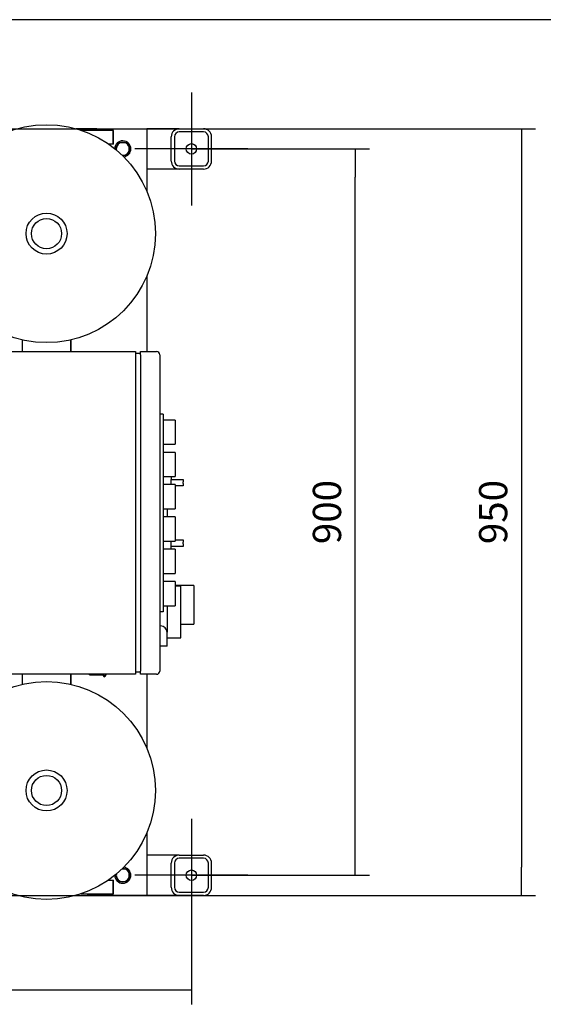
# Model space of a CAD drawing. Units: millimetres. Extents: x 100 to 4113, y 100 to 2870.
# Drawn here: x 967 to 1616, y 1650 to 2870 of the extents above; entities that cross this region are included whole.
import ezdxf
from ezdxf.lldxf.tags import DXFTag

# ---------------------------------------------------------------- set-up
doc = ezdxf.new("R2010")
doc.units = ezdxf.units.MM
for name, color, linetype in [('11003', 7, 'Continuous'), ('11004', 7, 'Continuous'), ('60002_-_DISCHARG', 7, 'Continuous'), ('60002_-_SUCTION_', 7, 'Continuous'), ('Default', 7, 'Continuous'), ('FLANGE_50MM_NP16', 7, 'Continuous'), ('FR-PANEL-TRIPLE', 7, 'Continuous'), ('GAUGE', 7, 'Continuous'), ('M10_PLAIN_WASHER', 7, 'Continuous'), ('M10_X_30_LG_HEX_', 7, 'Continuous'), ('ZILMET_24_LH_(NO', 7, 'Continuous')]:
    doc.layers.add(name, color=color, linetype=linetype)
doc.styles.add('SEACAD_seiso_ttf', font='AGENCYR.TTF')
tags = doc.linetypes.add('CENTER2', pattern=[28.575, 19.05, -3.175, 3.175, -3.175]).pattern_tags.tags
tags[10:11] = [DXFTag(74, 4), DXFTag(75, 0), DXFTag(340, '0'), DXFTag(46, 0.0), DXFTag(50, 0.0), DXFTag(44, 0.0), DXFTag(45, 0.0)]
tags[8:9] = [DXFTag(74, 4), DXFTag(75, 0), DXFTag(340, '0'), DXFTag(46, 0.0), DXFTag(50, 0.0), DXFTag(44, 0.0), DXFTag(45, 0.0)]
tags[6:7] = [DXFTag(74, 4), DXFTag(75, 0), DXFTag(340, '0'), DXFTag(46, 0.0), DXFTag(50, 0.0), DXFTag(44, 0.0), DXFTag(45, 0.0)]
tags[4:5] = [DXFTag(74, 4), DXFTag(75, 0), DXFTag(340, '0'), DXFTag(46, 0.0), DXFTag(50, 0.0), DXFTag(44, 0.0), DXFTag(45, 0.0)]
doc.dimstyles.new('ISO', dxfattribs={"dimtxt": 35, "dimasz": 35, "dimexe": 17.5, "dimexo": 0, "dimgap": 17.5, "dimtad": 1, "dimtxsty": 'SEACAD_seiso_ttf', "dimblk1": '_SE_FILLED', "dimblk2": '_SE_FILLED', "dimsah": 1, "dimcen": 17.5, "dimadec": 0, "dimazin": 0, "dimtfac": 1, "dimtmove": 0, "dimatfit": 3, "dimfxl": 1, "dimtolj": 1, "dimarcsym": 0})

# ---------------------------------------------------------------- blocks, each defined once
blk = doc.blocks.new('SEANNOT_GROUP2')
at = {"layer": 'Default', "color": 7, "linetype": 'CENTER2'}
for p, q in [((1179.9, 1879.9), (1179.9, 1739.9)), ((1249.9, 1809.9), (1109.9, 1809.9))]:
    blk.add_line(p, q, dxfattribs=at)
blk = doc.blocks.new('SEANNOT_GROUP3')
at = {"layer": 'Default', "color": 7, "linetype": 'CENTER2'}
for p, q in [((1179.9, 2779.9), (1179.9, 2639.9)), ((1249.9, 2709.9), (1109.9, 2709.9))]:
    blk.add_line(p, q, dxfattribs=at)
blk = doc.blocks.new('SE1')
at = {"layer": '11003', "color": 7, "linetype": 'Continuous'}
for p, q in [((1062.9, 2734.9), (1114.9, 2734.9)), ((1062.9, 2732.9), (1062.9, 2734.9)), ((1114.9, 2734.9), (1124.9, 2734.9)), ((1124.9, 2734.9), (1124.9, 2657.1)), ((1124.9, 2552.7), (1124.9, 2458.9)), ((1124.9, 2058.9), (1124.9, 1967.1)), ((1124.9, 1862.7), (1124.9, 1784.9)), ((1062.9, 1784.9), (1062.9, 1786.9)), ((1114.9, 1784.9), (1062.9, 1784.9)), ((1124.9, 1784.9), (1114.9, 1784.9))]:
    blk.add_line(p, q, dxfattribs=at)
at = {"layer": '11004', "color": 7, "linetype": 'Continuous'}
for p, q in [((1062.9, 2734.9), (1051.9, 2734.9)), ((1164.9, 2734.9), (1124.9, 2734.9)), ((1164.9, 2734.9), (1194.9, 2734.9)), ((1154.9, 2694.9), (1154.9, 2724.9)), ((1158.9, 2724.9), (1158.9, 2694.9)), ((1194.9, 2730.9), (1164.9, 2730.9)), ((1200.9, 2694.9), (1200.9, 2724.9)), ((1204.9, 2694.9), (1204.9, 2724.9)), ((1164.9, 2684.9), (1124.9, 2684.9)), ((1164.9, 2688.9), (1194.9, 2688.9)), ((1194.9, 2684.9), (1164.9, 2684.9)), ((1164.9, 1834.9), (1124.9, 1834.9)), ((1164.9, 1834.9), (1194.9, 1834.9)), ((1194.9, 1830.9), (1164.9, 1830.9)), ((1154.9, 1794.9), (1154.9, 1824.9)), ((1158.9, 1824.9), (1158.9, 1794.9)), ((1200.9, 1794.9), (1200.9, 1824.9)), ((1204.9, 1794.9), (1204.9, 1824.9)), ((1062.9, 1784.9), (1051.9, 1784.9)), ((1164.9, 1784.9), (1124.9, 1784.9)), ((1164.9, 1788.9), (1194.9, 1788.9)), ((1194.9, 1784.9), (1164.9, 1784.9))]:
    blk.add_line(p, q, dxfattribs=at)
for centre in [(1179.9, 2709.9), (1179.9, 1809.9)]:
    blk.add_circle(centre, 6.5, dxfattribs=at)
for centre, radius, start, end in [((1164.9, 2724.9), 10, 90, 180), ((1194.9, 2724.9), 10, 0, 90), ((1164.9, 2724.9), 6, 90, 180), ((1194.9, 2724.9), 6, 0, 90), ((1164.9, 2694.9), 10, 180, 270), ((1164.9, 2694.9), 6, 180, 270), ((1194.9, 2694.9), 10, 270, 0), ((1194.9, 2694.9), 6, 270, 0), ((1164.9, 1824.9), 10, 90, 180), ((1164.9, 1824.9), 6, 90, 180), ((1194.9, 1824.9), 10, 0, 90), ((1194.9, 1824.9), 6, 0, 90), ((1164.9, 1794.9), 10, 180, 270), ((1164.9, 1794.9), 6, 180, 270), ((1194.9, 1794.9), 10, 270, 0), ((1194.9, 1794.9), 6, 270, 0)]:
    blk.add_arc(centre, radius, start, end, dxfattribs=at)
at = {"layer": '60002_-_DISCHARG', "color": 7, "linetype": 'Continuous'}
for p, q in [((970.3, 2473.3), (970.3, 2458.9)), ((1030.6, 2458.9), (1030.6, 2473.3)), ((970.3, 2058.9), (970.3, 2046.5)), ((1030.6, 2046.5), (1030.6, 2058.9))]:
    blk.add_line(p, q, dxfattribs=at)
at = {"layer": '60002_-_SUCTION_', "color": 7, "linetype": 'Continuous'}
for p, q in [((1031.1, 2458.9), (1031.1, 2473.4)), ((1031.1, 2046.3), (1031.1, 2058.9))]:
    blk.add_line(p, q, dxfattribs=at)
at = {"layer": 'FLANGE_50MM_NP16', "color": 7, "linetype": 'Continuous'}
for p, q in [((1051.4, 2734.9), (1036.8, 2734.9)), ((1051.9, 2734.9), (1051.4, 2734.9)), ((1051.4, 2732.9), (1051.4, 2734.9)), ((1051.9, 2732.9), (1051.9, 2734.9)), ((1082.9, 2732.9), (1043.3, 2732.9)), ((1083.4, 2732.9), (1082.9, 2732.9)), ((1082.9, 2715.9), (1082.9, 2732.9)), ((1083.4, 2715.9), (1083.4, 2732.9)), ((1082.9, 2715.9), (1077.3, 2715.9)), ((1083.4, 2715.9), (1082.9, 2715.9)), ((1077.3, 1803.9), (1082.9, 1803.9)), ((1082.9, 1803.9), (1083.4, 1803.9)), ((1082.9, 1786.9), (1082.9, 1803.9)), ((1083.4, 1786.9), (1083.4, 1803.9)), ((1036.8, 1784.9), (1051.4, 1784.9)), ((1043.3, 1786.9), (1082.9, 1786.9)), ((1051.4, 1784.9), (1051.4, 1786.9)), ((1051.4, 1784.9), (1051.9, 1784.9)), ((1051.9, 1784.9), (1051.9, 1786.9)), ((1082.9, 1786.9), (1083.4, 1786.9))]:
    blk.add_line(p, q, dxfattribs=at)
at = {"layer": 'FR-PANEL-TRIPLE', "color": 7, "linetype": 'Continuous'}
for p, q in [((944.8, 2458.9), (1110.8, 2458.9)), ((1110.8, 2458.9), (1110.8, 2454.9)), ((1116.8, 2456.4), (1110.8, 2456.4)), ((1110.8, 2454.9), (1110.8, 2062.9)), ((1116.8, 2458.9), (1136.8, 2458.9)), ((1116.8, 2454.9), (1116.8, 2458.9)), ((1116.8, 2454.9), (1116.8, 2062.9)), ((1140.8, 2454.9), (1140.8, 2062.9)), ((1144.8, 2381.4), (1140.8, 2381.4)), ((1144.8, 2381.4), (1144.8, 2136.4)), ((1159.8, 2373.9), (1144.8, 2373.9)), ((1159.8, 2373.9), (1159.8, 2343.9)), ((1144.8, 2343.9), (1159.8, 2343.9)), ((1159.8, 2333.9), (1144.8, 2333.9)), ((1159.8, 2333.9), (1159.8, 2303.9)), ((1144.8, 2303.9), (1159.8, 2303.9)), ((1159.8, 2293.9), (1144.8, 2293.9)), ((1154.8, 2303.9), (1154.8, 2300.4)), ((1154.8, 2293.9), (1154.8, 2300.4)), ((1154.8, 2300.4), (1169.8, 2300.4)), ((1159.8, 2293.9), (1159.8, 2263.9)), ((1169.8, 2300.4), (1169.8, 2297.4)), ((1169.8, 2295.4), (1169.8, 2297.4)), ((1169.8, 2295.4), (1169.8, 2292.4)), ((1169.8, 2292.4), (1159.8, 2292.4)), ((1144.8, 2263.9), (1159.8, 2263.9)), ((1149.8, 2263.9), (1149.8, 2253.9)), ((1159.8, 2253.9), (1144.8, 2253.9)), ((1159.8, 2253.9), (1159.8, 2223.9)), ((1144.8, 2223.9), (1159.8, 2223.9)), ((1154.8, 2217.4), (1154.8, 2223.9)), ((1159.8, 2225.4), (1169.8, 2225.4)), ((1169.8, 2225.4), (1169.8, 2222.4)), ((1169.8, 2220.4), (1169.8, 2222.4)), ((1159.8, 2213.9), (1144.8, 2213.9)), ((1154.8, 2213.9), (1154.8, 2217.4)), ((1169.8, 2217.4), (1154.8, 2217.4)), ((1159.8, 2213.9), (1159.8, 2183.9)), ((1169.8, 2220.4), (1169.8, 2217.4)), ((1144.8, 2183.9), (1159.8, 2183.9)), ((1159.8, 2173.9), (1144.8, 2173.9)), ((1159.8, 2173.9), (1159.8, 2143.9)), ((1182.8, 2168.9), (1159.8, 2168.9)), ((1159.8, 2168.3), (1166.8, 2168.3)), ((1166.8, 2103.9), (1166.8, 2168.3)), ((1182.8, 2168.9), (1182.8, 2130.6)), ((1144.8, 2136.4), (1140.8, 2136.4)), ((1144.8, 2143.9), (1159.8, 2143.9)), ((1149.8, 2143.9), (1149.8, 2136.4)), ((1149.8, 2136.4), (1149.8, 2110.9)), ((1182.8, 2130.6), (1182.8, 2120.9)), ((1141.8, 2118.9), (1140.8, 2118.9)), ((1149.8, 2093.9), (1149.8, 2110.9)), ((1166.8, 2120.9), (1182.8, 2120.9)), ((1149.8, 2103.9), (1166.8, 2103.9)), ((1141.8, 2093.9), (1140.8, 2093.9)), ((1149.8, 2093.9), (1141.8, 2093.9)), ((1110.8, 2062.9), (1110.8, 2058.9)), ((1116.8, 2058.9), (1116.8, 2062.9)), ((1110.8, 2058.9), (944.8, 2058.9)), ((1116.8, 2061.4), (1110.8, 2061.4)), ((1136.8, 2058.9), (1116.8, 2058.9))]:
    blk.add_line(p, q, dxfattribs=at)
for centre, radius, start, end in [((1136.8, 2454.9), 4, 0, 90), ((1141.8, 2110.9), 8, 0, 90), ((1136.8, 2062.9), 4, 270, 0)]:
    blk.add_arc(centre, radius, start, end, dxfattribs=at)
at = {"layer": 'GAUGE', "color": 7, "linetype": 'Continuous'}
for p, q in [((1053.7, 2058.4), (1053.7, 2058.9)), ((1053.7, 2058.4), (1070.7, 2058.4)), ((1070.7, 2057.6), (1070.7, 2058.9)), ((1071.7, 2055.9), (1071.7, 2058.9)), ((1073.7, 2058.9), (1073.7, 2057.9))]:
    blk.add_line(p, q, dxfattribs=at)
for centre, start, end in [((1072.7, 2057.6), 180, 240), ((1071.7, 2057.9), 270, 0)]:
    blk.add_arc(centre, 2, start, end, dxfattribs=at)
at = {"layer": 'M10_PLAIN_WASHER', "color": 7, "linetype": 'Continuous'}
for centre, start, end in [((1094.9, 2709.9), 0, 178.3899), ((1094.9, 2709.9), 277.6356, 0), ((1094.9, 1809.9), 0, 82.3644), ((1094.9, 1809.9), 181.6101, 0)]:
    blk.add_arc(centre, 10, start, end, dxfattribs=at)
at = {"layer": 'M10_X_30_LG_HEX_', "color": 7, "linetype": 'Continuous'}
for p, q in [((1085.7, 2709.9), (1088, 2713.9)), ((1086.4, 2708.7), (1085.7, 2709.9)), ((1088, 2713.9), (1090.3, 2717.9)), ((1090.3, 2717.9), (1094.9, 2717.9)), ((1094.9, 2717.9), (1099.6, 2717.9)), ((1099.6, 2717.9), (1101.9, 2713.9)), ((1101.9, 2713.9), (1104.2, 2709.9)), ((1104.2, 2709.9), (1101.9, 2705.9)), ((1094.9, 2701.9), (1094.1, 2701.9)), ((1099.6, 2701.9), (1094.9, 2701.9)), ((1101.9, 2705.9), (1099.6, 2701.9)), ((1085.7, 1809.9), (1086.2, 1810.8)), ((1088, 1805.9), (1085.7, 1809.9)), ((1090.3, 1801.9), (1088, 1805.9)), ((1093.9, 1817.9), (1094.9, 1817.9)), ((1094.9, 1817.9), (1099.6, 1817.9)), ((1099.6, 1817.9), (1101.9, 1813.9)), ((1101.9, 1805.9), (1099.6, 1801.9)), ((1101.9, 1813.9), (1104.2, 1809.9)), ((1104.2, 1809.9), (1101.9, 1805.9)), ((1094.9, 1801.9), (1090.3, 1801.9)), ((1099.6, 1801.9), (1094.9, 1801.9))]:
    blk.add_line(p, q, dxfattribs=at)
for centre, start, end in [((1094.9, 2709.9), 150, 190.5589), ((1094.9, 2709.9), 90, 150), ((1094.9, 2709.9), 30, 90), ((1094.9, 2709.9), 330, 30), ((1094.9, 2709.9), 265.4667, 270), ((1094.9, 2709.9), 270, 330), ((1094.9, 1809.9), 169.4411, 210), ((1094.9, 1809.9), 210, 270), ((1094.9, 1809.9), 90, 94.5333), ((1094.9, 1809.9), 30, 90), ((1094.9, 1809.9), 270, 330), ((1094.9, 1809.9), 330, 30)]:
    blk.add_arc(centre, 8, start, end, dxfattribs=at)
at = {"layer": 'ZILMET_24_LH_(NO', "color": 7, "linetype": 'Continuous'}
for centre, radius in [((1000.4, 2604.9), 135), ((1000.4, 2604.9), 25.4), ((1000.4, 2604.9), 18.7), ((1000.4, 1914.9), 135), ((1000.4, 1914.9), 25.4), ((1000.4, 1914.9), 18.7)]:
    blk.add_circle(centre, radius, dxfattribs=at)
blk = doc.blocks.new('_SE_FILLED')
at = {"color": 0}
blk.add_line((0, 0), (-1, 0), dxfattribs=at)
blk.add_solid([(0, 0), (-1, -0.1665), (-1, 0.1665), (0, 0)], dxfattribs=at)
blk = doc.blocks.new('DMBLK319')
at = {"layer": 'Default', "color": 0, "linetype": 'Continuous', "lineweight": -2, "transparency": 16777216}
for p, q in [((1179.9, 2709.9), (1400.4, 2709.9)), ((1382.9, 1844.9), (1382.9, 2674.9)), ((1179.9, 1809.9), (1400.4, 1809.9))]:
    blk.add_line(p, q, dxfattribs=at)
at = {"layer": 'Defpoints', "color": 0, "linetype": 'Continuous', "transparency": 16777216}
for p in [(1179.9, 2709.9), (1382.9, 2709.9), (1179.9, 1809.9)]:
    blk.add_point(p, dxfattribs=at)
at = {"layer": 'Default', "color": 0, "linetype": 'Continuous', "lineweight": -2, "transparency": 16777216, "xscale": 35, "yscale": 35, "zscale": 35}
for p, rotation in [((1382.9, 2709.9), 90), ((1382.9, 1809.9), 270)]:
    blk.add_blockref('_SE_FILLED', p, dxfattribs=dict(at, rotation=rotation))
at = {"layer": 'Default', "color": 0, "linetype": 'Continuous', "transparency": 16777216, "insert": (1347.9, 2259.9), "char_height": 35, "attachment_point": 5, "rotation": 90, "style": 'SEACAD_seiso_ttf'}
blk.add_mtext('\\A1;\\A1;900', dxfattribs=at)
blk = doc.blocks.new('DMBLK320')
at = {"layer": 'Default', "color": 0, "linetype": 'Continuous', "lineweight": -2, "transparency": 16777216}
for p, q in [((449.9, 1809.9), (449.9, 1649.9)), ((1179.9, 1809.9), (1179.9, 1649.9)), ((1144.9, 1667.4), (484.9, 1667.4))]:
    blk.add_line(p, q, dxfattribs=at)
at = {"layer": 'Defpoints', "color": 0, "linetype": 'Continuous', "transparency": 16777216}
for p in [(449.9, 1809.9), (1179.9, 1809.9), (449.9, 1667.4)]:
    blk.add_point(p, dxfattribs=at)
at = {"layer": 'Default', "color": 0, "linetype": 'Continuous', "lineweight": -2, "transparency": 16777216, "xscale": 35, "yscale": 35, "zscale": 35, "rotation": 180}
blk.add_blockref('_SE_FILLED', (449.9, 1667.4), dxfattribs=at)
at = {"layer": 'Default', "color": 0, "linetype": 'Continuous', "lineweight": -2, "transparency": 16777216, "xscale": 35, "yscale": 35, "zscale": 35}
blk.add_blockref('_SE_FILLED', (1179.9, 1667.4), dxfattribs=at)
at = {"layer": 'Default', "color": 0, "linetype": 'Continuous', "transparency": 16777216, "insert": (814.9, 1702.4), "char_height": 35, "attachment_point": 5, "style": 'SEACAD_seiso_ttf'}
blk.add_mtext('\\A1;\\A1;730', dxfattribs=at)
blk = doc.blocks.new('DMBLK328')
at = {"layer": 'Default', "color": 0, "linetype": 'Continuous', "lineweight": -2, "transparency": 16777216}
for p, q in [((484.9, 2734.9), (1606.3, 2734.9)), ((1588.8, 2699.9), (1588.8, 1819.9)), ((703.9, 1784.9), (1606.3, 1784.9))]:
    blk.add_line(p, q, dxfattribs=at)
at = {"layer": 'Defpoints', "color": 0, "linetype": 'Continuous', "transparency": 16777216}
for p in [(484.9, 2734.9), (703.9, 1784.9), (1588.8, 1784.9)]:
    blk.add_point(p, dxfattribs=at)
at = {"layer": 'Default', "color": 0, "linetype": 'Continuous', "lineweight": -2, "transparency": 16777216, "xscale": 35, "yscale": 35, "zscale": 35}
for p, rotation in [((1588.8, 2734.9), 90), ((1588.8, 1784.9), 270)]:
    blk.add_blockref('_SE_FILLED', p, dxfattribs=dict(at, rotation=rotation))
at = {"layer": 'Default', "color": 0, "linetype": 'Continuous', "transparency": 16777216, "insert": (1553.8, 2259.9), "char_height": 35, "attachment_point": 5, "rotation": 90, "style": 'SEACAD_seiso_ttf'}
blk.add_mtext('\\A1;\\A1;950', dxfattribs=at)

msp = doc.modelspace()

# ---------------------------------------------------------------- linework, layer by layer
at = {"layer": 'Default', "color": 7, "linetype": 'Continuous'}
msp.add_line((4100, 2870), (100, 2870), dxfattribs=at)

# ---------------------------------------------------------------- block references
at = {"layer": 'Default'}
for name in ['SEANNOT_GROUP3', 'SE1', 'SEANNOT_GROUP2']:
    msp.add_blockref(name, (0, 0), dxfattribs=at)

# ---------------------------------------------------------------- dimensions: what is measured, and where the dimension line sits
at = {"layer": 'Default', "color": 7, "linetype": 'Continuous'}
for base, p1, p2, angle, picture, middle, dimtype in [((1588.775, 1784.862), (484.94, 2734.862), (703.94, 1784.862), 90, 'DMBLK328', (1588.775, 2259.862), 160), ((1382.937, 2709.862), (1179.94, 1809.862), (1179.94, 2709.862), 90, 'DMBLK319', (1382.937, 2259.862), 161), ((449.94, 1667.444), (1179.94, 1809.862), (449.94, 1809.862), 180, 'DMBLK320', (814.94, 1667.444), 161)]:
    dim = msp.add_linear_dim(base=base, p1=p1, p2=p2, angle=angle, text='\\A1;<>', dimstyle='ISO', dxfattribs=at)
    dim.commit()
    dim.dimension.update_dxf_attribs({"geometry": picture, "text_midpoint": middle, "dimtype": dimtype})

doc.saveas('drawing.dxf')
